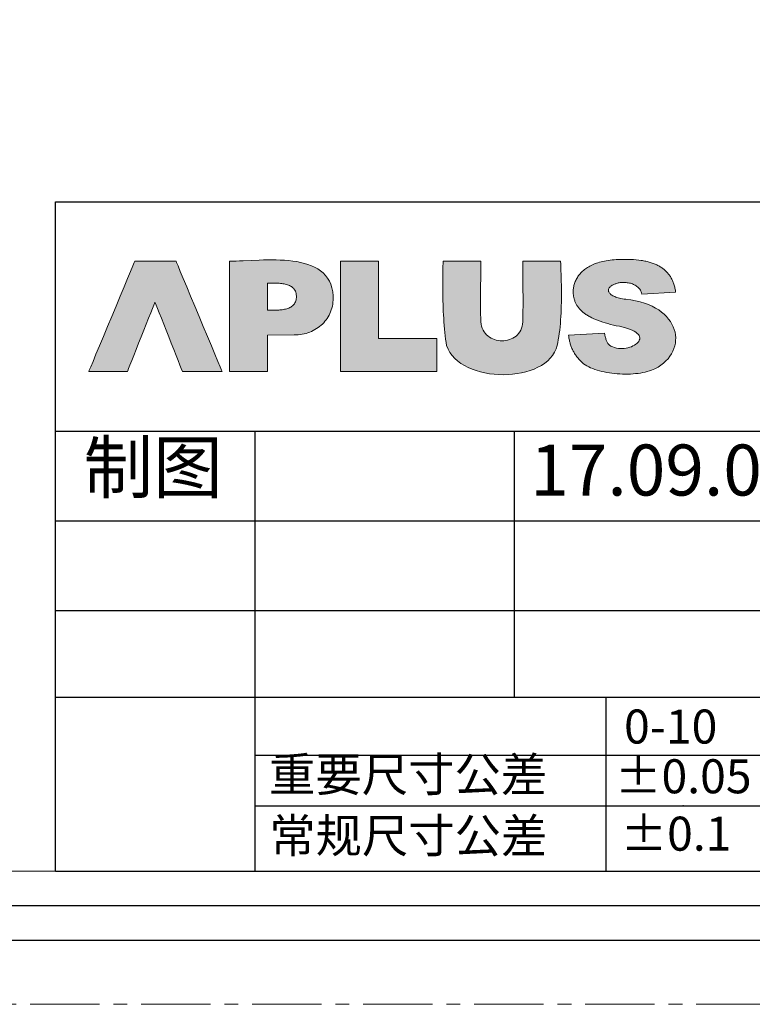
# Model space of a CAD drawing. Units: millimetres. Extents: x -1353 to -1038, y -935 to -490.
# Drawn here: x -1227 to -1162, y -935 to -848 of the extents above; entities that cross this region are included whole.
import ezdxf

# ---------------------------------------------------------------- set-up
doc = ezdxf.new("R2010")
doc.units = ezdxf.units.MM
doc.header["$LTSCALE"] = 16.335
doc.linetypes.add('CENTER', pattern=[0.6, 0.375, -0.075, 0.075, -0.075])
doc.layers.get('0').update_dxf_attribs({"linetype": 'CONTINUOUS'})
for name, color, linetype, lineweight in [('1实体粗线', 7, 'CONTINUOUS', 30), ('2实体细线', 2, 'CONTINUOUS', 15), ('3中心线', 1, 'CENTER', 5)]:
    doc.layers.add(name, color=color, linetype=linetype, lineweight=lineweight)
doc.styles.add('宋体', font='txt')

# ---------------------------------------------------------------- blocks, each defined once
blk = doc.blocks.new('A$C0649190B')
at = {"layer": '1实体粗线'}
h = blk.add_hatch(color=8, dxfattribs=at)
h.paths.add_polyline_path([(30.206, -7.831), (32.326, -7.713), (32.343, -7.825), (32.365, -7.933), (32.378, -7.985), (32.391, -8.034), (32.406, -8.082), (32.421, -8.127), (32.438, -8.17), (32.458, -8.213), (32.477, -8.252), (32.499, -8.291), (32.523, -8.328), (32.549, -8.36), (32.577, -8.39), (32.605, -8.421), (32.702, -8.481), (32.805, -8.531), (32.911, -8.57), (33.021, -8.598), (33.136, -8.617), (33.25, -8.626), (33.365, -8.626), (33.477, -8.619), (33.589, -8.602), (33.697, -8.58), (33.803, -8.55), (33.902, -8.516), (33.995, -8.475), (34.081, -8.427), (34.159, -8.377), (34.228, -8.321), (34.286, -8.263), (34.334, -8.203), (34.369, -8.138), (34.39, -8.073), (34.397, -8.004), (34.386, -7.937), (34.36, -7.868), (34.317, -7.799), (34.252, -7.732), (34.17, -7.665), (34.066, -7.6), (33.941, -7.538), (33.79, -7.477), (33.617, -7.419), (33.419, -7.367), (33.194, -7.317), (33.015, -7.281), (32.84, -7.242), (32.674, -7.203), (32.514, -7.16), (32.361, -7.117), (32.214, -7.071), (32.074, -7.024), (31.94, -6.976), (31.812, -6.925), (31.691, -6.873), (31.577, -6.821), (31.469, -6.765), (31.419, -6.737), (31.37, -6.709), (31.32, -6.681), (31.275, -6.65), (31.229, -6.622), (31.186, -6.592), (31.145, -6.562), (31.106, -6.532), (31.067, -6.499), (31.029, -6.469), (30.994, -6.437), (30.957, -6.404), (30.925, -6.372), (30.893, -6.337), (30.86, -6.303), (30.83, -6.268), (30.802, -6.234), (30.774, -6.197), (30.748, -6.162), (30.722, -6.126), (30.698, -6.087), (30.677, -6.05), (30.655, -6.011), (30.634, -5.972), (30.614, -5.934), (30.597, -5.893), (30.58, -5.854), (30.564, -5.813), (30.551, -5.769), (30.539, -5.728), (30.526, -5.685), (30.515, -5.642), (30.506, -5.599), (30.498, -5.556), (30.491, -5.51), (30.487, -5.465), (30.482, -5.42), (30.478, -5.374), (30.476, -5.327), (30.476, -5.279), (30.478, -5.217), (30.482, -5.156), (30.487, -5.094), (30.498, -5.033), (30.508, -4.973), (30.521, -4.912), (30.539, -4.852), (30.558, -4.794), (30.577, -4.733), (30.601, -4.675), (30.629, -4.617), (30.657, -4.56), (30.69, -4.502), (30.722, -4.446), (30.759, -4.39), (30.798, -4.334), (30.841, -4.28), (30.884, -4.226), (30.931, -4.174), (30.979, -4.124), (31.031, -4.075), (31.085, -4.027), (31.141, -3.982), (31.201, -3.939), (31.264, -3.895), (31.327, -3.852), (31.393, -3.813), (31.463, -3.775), (31.536, -3.738), (31.609, -3.701), (31.687, -3.669), (31.767, -3.634), (31.849, -3.604), (31.935, -3.576), (32.026, -3.548), (32.119, -3.524), (32.216, -3.5), (32.318, -3.481), (32.423, -3.462), (32.533, -3.444), (32.646, -3.429), (32.762, -3.416), (32.881, -3.405), (33.006, -3.397), (33.134, -3.39), (33.265, -3.386), (33.399, -3.382), (33.537, -3.382), (33.708, -3.384), (33.874, -3.388), (34.034, -3.399), (34.187, -3.41), (34.338, -3.427), (34.483, -3.446), (34.552, -3.457), (34.621, -3.47), (34.69, -3.483), (34.755, -3.496), (34.822, -3.511), (34.885, -3.528), (34.947, -3.544), (35.01, -3.563), (35.068, -3.58), (35.128, -3.6), (35.185, -3.621), (35.241, -3.641), (35.297, -3.664), (35.351, -3.686), (35.403, -3.71), (35.454, -3.736), (35.504, -3.762), (35.552, -3.788), (35.599, -3.816), (35.644, -3.844), (35.69, -3.874), (35.733, -3.904), (35.776, -3.934), (35.817, -3.967), (35.858, -4.001), (35.897, -4.036), (35.934, -4.073), (35.97, -4.109), (36.007, -4.146), (36.042, -4.187), (36.074, -4.226), (36.107, -4.267), (36.137, -4.31), (36.167, -4.353), (36.195, -4.396), (36.223, -4.442), (36.249, -4.489), (36.275, -4.537), (36.299, -4.584), (36.322, -4.634), (36.344, -4.686), (36.363, -4.737), (36.383, -4.789), (36.402, -4.843), (36.42, -4.899), (36.435, -4.956), (36.45, -5.012), (36.463, -5.07), (36.476, -5.13), (36.489, -5.191), (36.497, -5.251), (36.508, -5.314), (34.515, -5.42), (34.5, -5.357), (34.481, -5.299), (34.457, -5.243), (34.429, -5.189), (34.394, -5.141), (34.36, -5.094), (34.319, -5.051), (34.276, -5.01), (34.23, -4.973), (34.181, -4.938), (34.129, -4.908), (34.075, -4.878), (34.021, -4.852), (33.963, -4.83), (33.904, -4.809), (33.844, -4.791), (33.783, -4.776), (33.721, -4.763), (33.66, -4.753), (33.598, -4.746), (33.535, -4.74), (33.475, -4.737), (33.414, -4.737), (33.354, -4.74), (33.296, -4.742), (33.237, -4.748), (33.181, -4.757), (33.129, -4.768), (33.077, -4.781), (33.028, -4.796), (32.982, -4.811), (32.939, -4.83), (32.877, -4.854), (32.821, -4.88), (32.769, -4.908), (32.723, -4.936), (32.682, -4.966), (32.648, -4.999), (32.618, -5.029), (32.594, -5.061), (32.577, -5.096), (32.561, -5.128), (32.555, -5.163), (32.551, -5.197), (32.553, -5.23), (32.561, -5.264), (32.574, -5.299), (32.592, -5.333), (32.615, -5.366), (32.644, -5.398), (32.676, -5.431), (32.715, -5.463), (32.76, -5.493), (32.808, -5.521), (32.862, -5.549), (32.92, -5.575), (32.985, -5.601), (33.054, -5.625), (33.127, -5.646), (33.205, -5.668), (33.289, -5.685), (33.378, -5.7), (33.47, -5.715), (33.57, -5.726), (33.868, -5.765), (34.15, -5.815), (34.418, -5.88), (34.669, -5.955), (34.902, -6.041), (35.12, -6.139), (35.323, -6.244), (35.508, -6.359), (35.677, -6.482), (35.832, -6.614), (35.97, -6.75), (36.094, -6.892), (36.199, -7.041), (36.29, -7.192), (36.366, -7.348), (36.424, -7.507), (36.469, -7.667), (36.497, -7.829), (36.51, -7.993), (36.508, -8.155), (36.491, -8.317), (36.456, -8.475), (36.409, -8.632), (36.344, -8.788), (36.264, -8.937), (36.171, -9.083), (36.061, -9.222), (35.936, -9.355), (35.796, -9.483), (35.642, -9.602), (35.472, -9.714), (35.288, -9.815), (35.187, -9.863), (35.077, -9.906), (34.96, -9.945), (34.837, -9.982), (34.71, -10.014), (34.576, -10.042), (34.438, -10.066), (34.295, -10.085), (34.15, -10.103), (33.999, -10.115), (33.848, -10.124), (33.695, -10.131), (33.539, -10.131), (33.384, -10.128), (33.226, -10.122), (33.069, -10.113), (32.913, -10.098), (32.758, -10.081), (32.605, -10.059), (32.454, -10.036), (32.305, -10.005), (32.16, -9.975), (32.02, -9.938), (31.884, -9.897), (31.75, -9.854), (31.624, -9.809), (31.504, -9.757), (31.389, -9.703), (31.281, -9.645), (31.182, -9.584), (31.091, -9.517), (31.007, -9.45), (30.964, -9.409), (30.923, -9.368), (30.88, -9.327), (30.841, -9.284), (30.802, -9.243), (30.763, -9.198), (30.729, -9.155), (30.692, -9.109), (30.657, -9.064), (30.625, -9.019), (30.595, -8.971), (30.562, -8.924), (30.534, -8.876), (30.506, -8.827), (30.478, -8.777), (30.454, -8.727), (30.428, -8.675), (30.405, -8.624), (30.383, -8.572), (30.364, -8.52), (30.342, -8.466), (30.325, -8.412), (30.308, -8.356), (30.29, -8.3), (30.277, -8.244), (30.262, -8.187), (30.251, -8.129), (30.238, -8.071), (30.23, -8.013), (30.221, -7.952), (30.213, -7.892)])
h.paths.add_polyline_path([(27.507, -3.492), (29.731, -3.492), (29.733, -3.528), (29.74, -3.634), (29.748, -3.803), (29.757, -4.025), (29.768, -4.295), (29.776, -4.606), (29.783, -4.951), (29.787, -5.325), (29.785, -5.519), (29.785, -5.715), (29.781, -5.918), (29.776, -6.121), (29.77, -6.329), (29.761, -6.534), (29.751, -6.741), (29.738, -6.946), (29.722, -7.149), (29.703, -7.35), (29.684, -7.546), (29.658, -7.738), (29.632, -7.924), (29.602, -8.105), (29.569, -8.278), (29.53, -8.444), (29.468, -8.652), (29.379, -8.846), (29.267, -9.027), (29.131, -9.196), (28.975, -9.349), (28.801, -9.489), (28.608, -9.617), (28.399, -9.731), (28.179, -9.833), (27.943, -9.919), (27.697, -9.995), (27.443, -10.055), (27.181, -10.103), (26.914, -10.135), (26.642, -10.156), (26.367, -10.163), (26.093, -10.156), (25.819, -10.137), (25.549, -10.105), (25.281, -10.057), (25.022, -9.997), (24.77, -9.923), (24.526, -9.837), (24.293, -9.738), (24.072, -9.623), (23.867, -9.498), (23.677, -9.358), (23.507, -9.204), (23.353, -9.036), (23.222, -8.857), (23.114, -8.662), (23.03, -8.455), (22.999, -8.27), (22.971, -8.077), (22.948, -7.881), (22.924, -7.682), (22.904, -7.479), (22.885, -7.272), (22.87, -7.065), (22.855, -6.858), (22.844, -6.648), (22.833, -6.441), (22.825, -6.234), (22.816, -6.029), (22.812, -5.826), (22.807, -5.627), (22.803, -5.433), (22.801, -5.243), (22.799, -4.88), (22.801, -4.547), (22.803, -4.25), (22.809, -3.993), (22.814, -3.783), (22.818, -3.626), (22.822, -3.526), (22.825, -3.492), (25.046, -3.492), (25.046, -3.714), (25.044, -3.936), (25.042, -4.159), (25.037, -4.381), (25.035, -4.606), (25.031, -4.828), (25.027, -5.051), (25.025, -5.273), (25.022, -5.495), (25.02, -5.718), (25.02, -5.94), (25.02, -6.162), (25.025, -6.385), (25.029, -6.607), (25.037, -6.832), (25.046, -7.054), (25.061, -7.188), (25.087, -7.313), (25.124, -7.43), (25.171, -7.538), (25.23, -7.639), (25.299, -7.73), (25.374, -7.812), (25.456, -7.887), (25.545, -7.952), (25.642, -8.008), (25.741, -8.058), (25.845, -8.097), (25.953, -8.129), (26.063, -8.151), (26.175, -8.164), (26.288, -8.17), (26.4, -8.166), (26.51, -8.153), (26.62, -8.131), (26.726, -8.103), (26.829, -8.064), (26.929, -8.017), (27.024, -7.959), (27.112, -7.894), (27.194, -7.82), (27.268, -7.738), (27.335, -7.646), (27.391, -7.544), (27.436, -7.436), (27.473, -7.317), (27.497, -7.19), (27.507, -7.054), (27.514, -6.83), (27.52, -6.607), (27.522, -6.383), (27.525, -6.16), (27.527, -5.938), (27.527, -5.715), (27.525, -5.493), (27.522, -5.271), (27.52, -5.048), (27.518, -4.826), (27.516, -4.604), (27.514, -4.381), (27.512, -4.159), (27.51, -3.936), (27.507, -3.714)])
h.paths.add_polyline_path([(16.786, -3.492), (19.014, -3.492), (19.014, -8.039), (22.458, -8.039), (22.458, -9.977), (16.786, -9.977), (16.786, -9.904), (16.786, -9.699), (16.786, -9.379), (16.786, -8.963), (16.786, -8.472), (16.786, -7.924), (16.786, -7.339), (16.786, -6.735), (16.786, -6.13), (16.786, -5.543), (16.786, -4.997), (16.786, -4.504), (16.786, -4.09), (16.786, -3.77), (16.786, -3.565)])
h.paths.add_polyline_path([(12.483, -6.378), (12.602, -6.378), (12.729, -6.378), (12.865, -6.378), (13.003, -6.374), (13.073, -6.37), (13.144, -6.365), (13.213, -6.359), (13.284, -6.352), (13.353, -6.342), (13.42, -6.331), (13.487, -6.318), (13.554, -6.303), (13.619, -6.285), (13.679, -6.264), (13.74, -6.242), (13.796, -6.216), (13.852, -6.186), (13.902, -6.154), (13.951, -6.119), (13.994, -6.08), (14.035, -6.037), (14.072, -5.99), (14.102, -5.94), (14.13, -5.886), (14.152, -5.826), (14.169, -5.763), (14.18, -5.694), (14.187, -5.62), (14.187, -5.536), (14.178, -5.459), (14.167, -5.385), (14.148, -5.318), (14.126, -5.256), (14.098, -5.199), (14.063, -5.146), (14.027, -5.098), (13.986, -5.055), (13.938, -5.016), (13.889, -4.979), (13.837, -4.949), (13.781, -4.921), (13.722, -4.895), (13.66, -4.873), (13.597, -4.854), (13.53, -4.839), (13.463, -4.826), (13.394, -4.813), (13.323, -4.804), (13.252, -4.798), (13.18, -4.791), (13.109, -4.787), (13.036, -4.785), (12.891, -4.783), (12.749, -4.783), (12.613, -4.785), (12.483, -4.785)], flags=16)
h.paths.add_polyline_path([(10.246, -3.492), (10.434, -3.49), (10.633, -3.485), (10.842, -3.477), (11.06, -3.466), (11.518, -3.444), (11.999, -3.423), (12.246, -3.416), (12.494, -3.412), (12.742, -3.41), (12.993, -3.412), (13.241, -3.421), (13.487, -3.433), (13.731, -3.453), (13.971, -3.481), (14.206, -3.515), (14.433, -3.561), (14.655, -3.615), (14.867, -3.677), (15.07, -3.753), (15.26, -3.842), (15.441, -3.941), (15.607, -4.053), (15.76, -4.18), (15.899, -4.323), (16.019, -4.481), (16.125, -4.655), (16.212, -4.848), (16.276, -5.057), (16.324, -5.286), (16.348, -5.534), (16.352, -5.659), (16.348, -5.782), (16.339, -5.901), (16.324, -6.02), (16.302, -6.134), (16.274, -6.244), (16.242, -6.355), (16.203, -6.46), (16.16, -6.562), (16.11, -6.661), (16.056, -6.758), (15.998, -6.851), (15.933, -6.94), (15.866, -7.026), (15.793, -7.108), (15.717, -7.186), (15.637, -7.259), (15.551, -7.328), (15.465, -7.395), (15.372, -7.456), (15.277, -7.514), (15.18, -7.566), (15.078, -7.615), (14.972, -7.659), (14.867, -7.697), (14.756, -7.732), (14.644, -7.76), (14.53, -7.784), (14.415, -7.803), (14.297, -7.818), (14.176, -7.825), (14.055, -7.829), (12.483, -7.831), (12.483, -9.977), (10.246, -9.977), (10.246, -9.904), (10.246, -9.699), (10.246, -9.379), (10.246, -8.963), (10.246, -8.472), (10.246, -7.924), (10.246, -7.339), (10.246, -6.735), (10.246, -6.13), (10.246, -5.543), (10.246, -4.997), (10.246, -4.504), (10.246, -4.09), (10.246, -3.77), (10.246, -3.565)])
h.paths.add_polyline_path([(5.864, -5.893), (5.846, -5.938), (5.795, -6.067), (5.715, -6.268), (5.611, -6.529), (5.488, -6.84), (5.35, -7.184), (5.203, -7.553), (5.052, -7.935), (4.901, -8.315), (4.754, -8.684), (4.618, -9.029), (4.495, -9.338), (4.391, -9.599), (4.311, -9.8), (4.26, -9.93), (4.242, -9.977), (1.967, -9.977), (1.997, -9.904), (2.083, -9.699), (2.217, -9.379), (2.39, -8.963), (2.595, -8.472), (2.824, -7.924), (3.068, -7.339), (3.32, -6.735), (3.573, -6.13), (3.817, -5.543), (4.046, -4.997), (4.251, -4.504), (4.424, -4.09), (4.558, -3.77), (4.644, -3.565), (4.674, -3.492), (7.103, -3.492), (7.133, -3.565), (7.22, -3.77), (7.351, -4.09), (7.526, -4.504), (7.731, -4.997), (7.96, -5.543), (8.204, -6.13), (8.457, -6.735), (8.709, -7.339), (8.953, -7.924), (9.184, -8.472), (9.387, -8.963), (9.562, -9.379), (9.696, -9.699), (9.78, -9.904), (9.812, -9.977), (7.481, -9.977), (7.464, -9.93), (7.412, -9.8), (7.332, -9.599), (7.228, -9.338), (7.105, -9.029), (6.969, -8.684), (6.824, -8.315), (6.673, -7.935), (6.522, -7.553), (6.375, -7.184), (6.239, -6.84), (6.116, -6.529), (6.013, -6.268), (5.933, -6.067), (5.883, -5.938)])
at = {"color": 140, "lineweight": 0}
blk.add_lwpolyline([(12.483, -6.378), (12.602, -6.378), (12.729, -6.378), (12.865, -6.378), (13.003, -6.374), (13.073, -6.37), (13.144, -6.365), (13.213, -6.359), (13.284, -6.352), (13.353, -6.342), (13.42, -6.331), (13.487, -6.318), (13.554, -6.303), (13.619, -6.285), (13.679, -6.264), (13.74, -6.242), (13.796, -6.216), (13.852, -6.186), (13.902, -6.154), (13.951, -6.119), (13.994, -6.08), (14.035, -6.037), (14.072, -5.99), (14.102, -5.94), (14.13, -5.886), (14.152, -5.826), (14.169, -5.763), (14.18, -5.694), (14.187, -5.62), (14.187, -5.536), (14.178, -5.459), (14.167, -5.385), (14.148, -5.318), (14.126, -5.256), (14.098, -5.199), (14.063, -5.146), (14.027, -5.098), (13.986, -5.055), (13.938, -5.016), (13.889, -4.979), (13.837, -4.949), (13.781, -4.921), (13.722, -4.895), (13.66, -4.873), (13.597, -4.854), (13.53, -4.839), (13.463, -4.826), (13.394, -4.813), (13.323, -4.804), (13.252, -4.798), (13.18, -4.791), (13.109, -4.787), (13.036, -4.785), (12.891, -4.783), (12.749, -4.783), (12.613, -4.785), (12.483, -4.785), (12.483, -6.378), (12.483, -6.378)], dxfattribs=at)
at = {"layer": '2实体细线', "color": 140, "lineweight": 0}
for points in [[(10.246, -3.492), (10.434, -3.49), (10.633, -3.485), (10.842, -3.477), (11.06, -3.466), (11.518, -3.444), (11.999, -3.423), (12.246, -3.416), (12.494, -3.412), (12.742, -3.41), (12.993, -3.412), (13.241, -3.421), (13.487, -3.433), (13.731, -3.453), (13.971, -3.481), (14.206, -3.515), (14.433, -3.561), (14.655, -3.615), (14.867, -3.677), (15.07, -3.753), (15.26, -3.842), (15.441, -3.941), (15.607, -4.053), (15.76, -4.18), (15.899, -4.323), (16.019, -4.481), (16.125, -4.655), (16.212, -4.848), (16.276, -5.057), (16.324, -5.286), (16.348, -5.534), (16.352, -5.659), (16.348, -5.782), (16.339, -5.901), (16.324, -6.02), (16.302, -6.134), (16.274, -6.244), (16.242, -6.355), (16.203, -6.46), (16.16, -6.562), (16.11, -6.661), (16.056, -6.758), (15.998, -6.851), (15.933, -6.94), (15.866, -7.026), (15.793, -7.108), (15.717, -7.186), (15.637, -7.259), (15.551, -7.328), (15.465, -7.395), (15.372, -7.456), (15.277, -7.514), (15.18, -7.566), (15.078, -7.615), (14.972, -7.659), (14.867, -7.697), (14.756, -7.732), (14.644, -7.76), (14.53, -7.784), (14.415, -7.803), (14.297, -7.818), (14.176, -7.825), (14.055, -7.829), (12.483, -7.831), (12.483, -9.977), (10.246, -9.977), (10.246, -9.904), (10.246, -9.699), (10.246, -9.379), (10.246, -8.963), (10.246, -8.472), (10.246, -7.924), (10.246, -7.339), (10.246, -6.735), (10.246, -6.13), (10.246, -5.543), (10.246, -4.997), (10.246, -4.504), (10.246, -4.09), (10.246, -3.77), (10.246, -3.565), (10.246, -3.492), (10.246, -3.492)], [(30.206, -7.831), (32.326, -7.713), (32.343, -7.825), (32.365, -7.933), (32.378, -7.985), (32.391, -8.034), (32.406, -8.082), (32.421, -8.127), (32.438, -8.17), (32.458, -8.213), (32.477, -8.252), (32.499, -8.291), (32.523, -8.328), (32.549, -8.36), (32.577, -8.39), (32.605, -8.421), (32.702, -8.481), (32.805, -8.531), (32.911, -8.57), (33.021, -8.598), (33.136, -8.617), (33.25, -8.626), (33.365, -8.626), (33.477, -8.619), (33.589, -8.602), (33.697, -8.58), (33.803, -8.55), (33.902, -8.516), (33.995, -8.475), (34.081, -8.427), (34.159, -8.377), (34.228, -8.321), (34.286, -8.263), (34.334, -8.203), (34.369, -8.138), (34.39, -8.073), (34.397, -8.004), (34.386, -7.937), (34.36, -7.868), (34.317, -7.799), (34.252, -7.732), (34.17, -7.665), (34.066, -7.6), (33.941, -7.538), (33.79, -7.477), (33.617, -7.419), (33.419, -7.367), (33.194, -7.317), (33.015, -7.281), (32.84, -7.242), (32.674, -7.203), (32.514, -7.16), (32.361, -7.117), (32.214, -7.071), (32.074, -7.024), (31.94, -6.976), (31.812, -6.925), (31.691, -6.873), (31.577, -6.821), (31.469, -6.765), (31.419, -6.737), (31.37, -6.709), (31.32, -6.681), (31.275, -6.65), (31.229, -6.622), (31.186, -6.592), (31.145, -6.562), (31.106, -6.532), (31.067, -6.499), (31.029, -6.469), (30.994, -6.437), (30.957, -6.404), (30.925, -6.372), (30.893, -6.337), (30.86, -6.303), (30.83, -6.268), (30.802, -6.234), (30.774, -6.197), (30.748, -6.162), (30.722, -6.126), (30.698, -6.087), (30.677, -6.05), (30.655, -6.011), (30.634, -5.972), (30.614, -5.934), (30.597, -5.893), (30.58, -5.854), (30.564, -5.813), (30.551, -5.769), (30.539, -5.728), (30.526, -5.685), (30.515, -5.642), (30.506, -5.599), (30.498, -5.556), (30.491, -5.51), (30.487, -5.465), (30.482, -5.42), (30.478, -5.374), (30.476, -5.327), (30.476, -5.279), (30.478, -5.217), (30.482, -5.156), (30.487, -5.094), (30.498, -5.033), (30.508, -4.973), (30.521, -4.912), (30.539, -4.852), (30.558, -4.794), (30.577, -4.733), (30.601, -4.675), (30.629, -4.617), (30.657, -4.56), (30.69, -4.502), (30.722, -4.446), (30.759, -4.39), (30.798, -4.334), (30.841, -4.28), (30.884, -4.226), (30.931, -4.174), (30.979, -4.124), (31.031, -4.075), (31.085, -4.027), (31.141, -3.982), (31.201, -3.939), (31.264, -3.895), (31.327, -3.852), (31.393, -3.813), (31.463, -3.775), (31.536, -3.738), (31.609, -3.701), (31.687, -3.669), (31.767, -3.634), (31.849, -3.604), (31.935, -3.576), (32.026, -3.548), (32.119, -3.524), (32.216, -3.5), (32.318, -3.481), (32.423, -3.462), (32.533, -3.444), (32.646, -3.429), (32.762, -3.416), (32.881, -3.405), (33.006, -3.397), (33.134, -3.39), (33.265, -3.386), (33.399, -3.382), (33.537, -3.382), (33.708, -3.384), (33.874, -3.388), (34.034, -3.399), (34.187, -3.41), (34.338, -3.427), (34.483, -3.446), (34.552, -3.457), (34.621, -3.47), (34.69, -3.483), (34.755, -3.496), (34.822, -3.511), (34.885, -3.528), (34.947, -3.544), (35.01, -3.563), (35.068, -3.58), (35.128, -3.6), (35.185, -3.621), (35.241, -3.641), (35.297, -3.664), (35.351, -3.686), (35.403, -3.71), (35.454, -3.736), (35.504, -3.762), (35.552, -3.788), (35.599, -3.816), (35.644, -3.844), (35.69, -3.874), (35.733, -3.904), (35.776, -3.934), (35.817, -3.967), (35.858, -4.001), (35.897, -4.036), (35.934, -4.073), (35.97, -4.109), (36.007, -4.146), (36.042, -4.187), (36.074, -4.226), (36.107, -4.267), (36.137, -4.31), (36.167, -4.353), (36.195, -4.396), (36.223, -4.442), (36.249, -4.489), (36.275, -4.537), (36.299, -4.584), (36.322, -4.634), (36.344, -4.686), (36.363, -4.737), (36.383, -4.789), (36.402, -4.843), (36.42, -4.899), (36.435, -4.956), (36.45, -5.012), (36.463, -5.07), (36.476, -5.13), (36.489, -5.191), (36.497, -5.251), (36.508, -5.314), (34.515, -5.42), (34.5, -5.357), (34.481, -5.299), (34.457, -5.243), (34.429, -5.189), (34.394, -5.141), (34.36, -5.094), (34.319, -5.051), (34.276, -5.01), (34.23, -4.973), (34.181, -4.938), (34.129, -4.908), (34.075, -4.878), (34.021, -4.852), (33.963, -4.83), (33.904, -4.809), (33.844, -4.791), (33.783, -4.776), (33.721, -4.763), (33.66, -4.753), (33.598, -4.746), (33.535, -4.74), (33.475, -4.737), (33.414, -4.737), (33.354, -4.74), (33.296, -4.742), (33.237, -4.748), (33.181, -4.757), (33.129, -4.768), (33.077, -4.781), (33.028, -4.796), (32.982, -4.811), (32.939, -4.83), (32.877, -4.854), (32.821, -4.88), (32.769, -4.908), (32.723, -4.936), (32.682, -4.966), (32.648, -4.999), (32.618, -5.029), (32.594, -5.061), (32.577, -5.096), (32.561, -5.128), (32.555, -5.163), (32.551, -5.197), (32.553, -5.23), (32.561, -5.264), (32.574, -5.299), (32.592, -5.333), (32.615, -5.366), (32.644, -5.398), (32.676, -5.431), (32.715, -5.463), (32.76, -5.493), (32.808, -5.521), (32.862, -5.549), (32.92, -5.575), (32.985, -5.601), (33.054, -5.625), (33.127, -5.646), (33.205, -5.668), (33.289, -5.685), (33.378, -5.7), (33.47, -5.715), (33.57, -5.726), (33.868, -5.765), (34.15, -5.815), (34.418, -5.88), (34.669, -5.955), (34.902, -6.041), (35.12, -6.139), (35.323, -6.244), (35.508, -6.359), (35.677, -6.482), (35.832, -6.614), (35.97, -6.75), (36.094, -6.892), (36.199, -7.041), (36.29, -7.192), (36.366, -7.348), (36.424, -7.507), (36.469, -7.667), (36.497, -7.829), (36.51, -7.993), (36.508, -8.155), (36.491, -8.317), (36.456, -8.475), (36.409, -8.632), (36.344, -8.788), (36.264, -8.937), (36.171, -9.083), (36.061, -9.222), (35.936, -9.355), (35.796, -9.483), (35.642, -9.602), (35.472, -9.714), (35.288, -9.815), (35.187, -9.863), (35.077, -9.906), (34.96, -9.945), (34.837, -9.982), (34.71, -10.014), (34.576, -10.042), (34.438, -10.066), (34.295, -10.085), (34.15, -10.103), (33.999, -10.115), (33.848, -10.124), (33.695, -10.131), (33.539, -10.131), (33.384, -10.128), (33.226, -10.122), (33.069, -10.113), (32.913, -10.098), (32.758, -10.081), (32.605, -10.059), (32.454, -10.036), (32.305, -10.005), (32.16, -9.975), (32.02, -9.938), (31.884, -9.897), (31.75, -9.854), (31.624, -9.809), (31.504, -9.757), (31.389, -9.703), (31.281, -9.645), (31.182, -9.584), (31.091, -9.517), (31.007, -9.45), (30.964, -9.409), (30.923, -9.368), (30.88, -9.327), (30.841, -9.284), (30.802, -9.243), (30.763, -9.198), (30.729, -9.155), (30.692, -9.109), (30.657, -9.064), (30.625, -9.019), (30.595, -8.971), (30.562, -8.924), (30.534, -8.876), (30.506, -8.827), (30.478, -8.777), (30.454, -8.727), (30.428, -8.675), (30.405, -8.624), (30.383, -8.572), (30.364, -8.52), (30.342, -8.466), (30.325, -8.412), (30.308, -8.356), (30.29, -8.3), (30.277, -8.244), (30.262, -8.187), (30.251, -8.129), (30.238, -8.071), (30.23, -8.013), (30.221, -7.952), (30.213, -7.892), (30.206, -7.831), (30.206, -7.831)], [(5.864, -5.893), (5.846, -5.938), (5.795, -6.067), (5.715, -6.268), (5.611, -6.529), (5.488, -6.84), (5.35, -7.184), (5.203, -7.553), (5.052, -7.935), (4.901, -8.315), (4.754, -8.684), (4.618, -9.029), (4.495, -9.338), (4.391, -9.599), (4.311, -9.8), (4.26, -9.93), (4.242, -9.977), (1.967, -9.977), (1.997, -9.904), (2.083, -9.699), (2.217, -9.379), (2.39, -8.963), (2.595, -8.472), (2.824, -7.924), (3.068, -7.339), (3.32, -6.735), (3.573, -6.13), (3.817, -5.543), (4.046, -4.997), (4.251, -4.504), (4.424, -4.09), (4.558, -3.77), (4.644, -3.565), (4.674, -3.492), (7.103, -3.492), (7.133, -3.565), (7.22, -3.77), (7.351, -4.09), (7.526, -4.504), (7.731, -4.997), (7.96, -5.543), (8.204, -6.13), (8.457, -6.735), (8.709, -7.339), (8.953, -7.924), (9.184, -8.472), (9.387, -8.963), (9.562, -9.379), (9.696, -9.699), (9.78, -9.904), (9.812, -9.977), (7.481, -9.977), (7.464, -9.93), (7.412, -9.8), (7.332, -9.599), (7.228, -9.338), (7.105, -9.029), (6.969, -8.684), (6.824, -8.315), (6.673, -7.935), (6.522, -7.553), (6.375, -7.184), (6.239, -6.84), (6.116, -6.529), (6.013, -6.268), (5.933, -6.067), (5.883, -5.938), (5.864, -5.893), (5.864, -5.893)], [(16.786, -3.492), (19.014, -3.492), (19.014, -8.039), (22.458, -8.039), (22.458, -9.977), (16.786, -9.977), (16.786, -9.904), (16.786, -9.699), (16.786, -9.379), (16.786, -8.963), (16.786, -8.472), (16.786, -7.924), (16.786, -7.339), (16.786, -6.735), (16.786, -6.13), (16.786, -5.543), (16.786, -4.997), (16.786, -4.504), (16.786, -4.09), (16.786, -3.77), (16.786, -3.565), (16.786, -3.492), (16.786, -3.492)], [(27.507, -3.492), (29.731, -3.492), (29.733, -3.528), (29.74, -3.634), (29.748, -3.803), (29.757, -4.025), (29.768, -4.295), (29.776, -4.606), (29.783, -4.951), (29.787, -5.325), (29.785, -5.519), (29.785, -5.715), (29.781, -5.918), (29.776, -6.121), (29.77, -6.329), (29.761, -6.534), (29.751, -6.741), (29.738, -6.946), (29.722, -7.149), (29.703, -7.35), (29.684, -7.546), (29.658, -7.738), (29.632, -7.924), (29.602, -8.105), (29.569, -8.278), (29.53, -8.444), (29.468, -8.652), (29.379, -8.846), (29.267, -9.027), (29.131, -9.196), (28.975, -9.349), (28.801, -9.489), (28.608, -9.617), (28.399, -9.731), (28.179, -9.833), (27.943, -9.919), (27.697, -9.995), (27.443, -10.055), (27.181, -10.103), (26.914, -10.135), (26.642, -10.156), (26.367, -10.163), (26.093, -10.156), (25.819, -10.137), (25.549, -10.105), (25.281, -10.057), (25.022, -9.997), (24.77, -9.923), (24.526, -9.837), (24.293, -9.738), (24.072, -9.623), (23.867, -9.498), (23.677, -9.358), (23.507, -9.204), (23.353, -9.036), (23.222, -8.857), (23.114, -8.662), (23.03, -8.455), (22.999, -8.27), (22.971, -8.077), (22.948, -7.881), (22.924, -7.682), (22.904, -7.479), (22.885, -7.272), (22.87, -7.065), (22.855, -6.858), (22.844, -6.648), (22.833, -6.441), (22.825, -6.234), (22.816, -6.029), (22.812, -5.826), (22.807, -5.627), (22.803, -5.433), (22.801, -5.243), (22.799, -4.88), (22.801, -4.547), (22.803, -4.25), (22.809, -3.993), (22.814, -3.783), (22.818, -3.626), (22.822, -3.526), (22.825, -3.492), (25.046, -3.492), (25.046, -3.714), (25.044, -3.936), (25.042, -4.159), (25.037, -4.381), (25.035, -4.606), (25.031, -4.828), (25.027, -5.051), (25.025, -5.273), (25.022, -5.495), (25.02, -5.718), (25.02, -5.94), (25.02, -6.162), (25.025, -6.385), (25.029, -6.607), (25.037, -6.832), (25.046, -7.054), (25.061, -7.188), (25.087, -7.313), (25.124, -7.43), (25.171, -7.538), (25.23, -7.639), (25.299, -7.73), (25.374, -7.812), (25.456, -7.887), (25.545, -7.952), (25.642, -8.008), (25.741, -8.058), (25.845, -8.097), (25.953, -8.129), (26.063, -8.151), (26.175, -8.164), (26.288, -8.17), (26.4, -8.166), (26.51, -8.153), (26.62, -8.131), (26.726, -8.103), (26.829, -8.064), (26.929, -8.017), (27.024, -7.959), (27.112, -7.894), (27.194, -7.82), (27.268, -7.738), (27.335, -7.646), (27.391, -7.544), (27.436, -7.436), (27.473, -7.317), (27.497, -7.19), (27.507, -7.054), (27.514, -6.83), (27.52, -6.607), (27.522, -6.383), (27.525, -6.16), (27.527, -5.938), (27.527, -5.715), (27.525, -5.493), (27.522, -5.271), (27.52, -5.048), (27.518, -4.826), (27.516, -4.604), (27.514, -4.381), (27.512, -4.159), (27.51, -3.936), (27.507, -3.714), (27.507, -3.492), (27.507, -3.492)]]:
    blk.add_lwpolyline(points, dxfattribs=at)

msp = doc.modelspace()

# ---------------------------------------------------------------- linework, layer by layer
at = {"lineweight": 25}
for p, q in [((-1223.762, -923.507), (-1223.762, -864.466)), ((-1223.762, -864.466), (-1051.174, -864.466)), ((-1223.762, -923.507), (-1051.174, -923.507))]:
    msp.add_line(p, q, dxfattribs=at)
at = {"color": 3, "lineweight": 25}
for p, q in [((-1223.762, -884.68), (-1051.174, -884.68)), ((-1206.109, -923.507), (-1206.109, -884.68)), ((-1183.218, -908.176), (-1183.218, -884.68)), ((-1223.762, -892.596), (-1051.174, -892.596)), ((-1223.762, -900.511), (-1051.174, -900.511)), ((-1223.762, -908.176), (-1051.174, -908.176)), ((-1223.762, -908.176), (-1051.174, -908.176)), ((-1206.109, -913.287), (-1051.174, -913.287)), ((-1206.109, -917.758), (-1051.174, -917.758))]:
    msp.add_line(p, q, dxfattribs=at)
msp.add_lwpolyline([(-1346.725, -495.414), (-1346.725, -929.601), (-1045.08, -929.601), (-1045.08, -495.414)], close=True)
at = {"layer": '1实体粗线'}
msp.add_line((-1175.122, -923.507), (-1175.122, -908.176), dxfattribs=at)
msp.add_lwpolyline([(-1343.678, -498.461), (-1343.678, -926.554), (-1048.127, -926.554), (-1048.127, -498.461)], close=True, dxfattribs=at)
msp.add_point((-1168.352, -917.758), dxfattribs=at)
at = {"layer": '2实体细线'}
msp.add_lwpolyline([(-1340.631, -501.508), (-1340.631, -923.507), (-1051.174, -923.507), (-1051.174, -501.508)], close=True, dxfattribs=at)
at = {"layer": '3中心线'}
msp.add_lwpolyline([(-1353.402, -489.757), (-1353.402, -935.257), (-1038.402, -935.257), (-1038.402, -489.757)], close=True, dxfattribs=at)

# ---------------------------------------------------------------- block references
at = {"layer": '1实体粗线', "xscale": 1.5, "yscale": 1.5, "zscale": 1.5}
msp.add_blockref('A$C0649190B', (-1223.762, -864.466), dxfattribs=at)

# ---------------------------------------------------------------- texts
at = {"layer": '1实体粗线'}
note = msp.add_mtext_dynamic_manual_height_columns('制图\\P', width=11.6074, gutter_width=1, heights=[4.638, 0], dxfattribs=dict(at, insert=(-1221.275, -885.638), char_height=4.5, attachment_point=1, style='宋体'))
for column, words in zip(note.columns.linked_columns, ['{\\W1.80358; }']):
    column.text = words
at = {"layer": '1实体粗线', "insert": (-1181.839, -885.874), "char_height": 4.5, "attachment_point": 1, "style": '宋体'}
msp.add_mtext_dynamic_manual_height_columns('17.09.06', width=26.35052, gutter_width=1, heights=[0], dxfattribs=at)
at = {"layer": '1实体粗线', "char_height": 3, "attachment_point": 1, "style": '宋体'}
for s, insert, width in [('{\\W1.708777; }0-10', (-1175.122, -909.253), 15.49352), ('{\\W1.319898; }重要尺寸公差', (-1206.109, -913.476), 30.98705), ('{\\W0.850044; }±0.05', (-1175.122, -913.641), 15.49352), ('{\\W1.339429; }常规尺寸公差', (-1206.109, -918.876), 30.98705), ('{\\W1.3891; }±0.1', (-1175.122, -918.704), 15.49352)]:
    msp.add_mtext(s, dxfattribs=dict(at, insert=insert, width=width))

doc.saveas('drawing.dxf')
